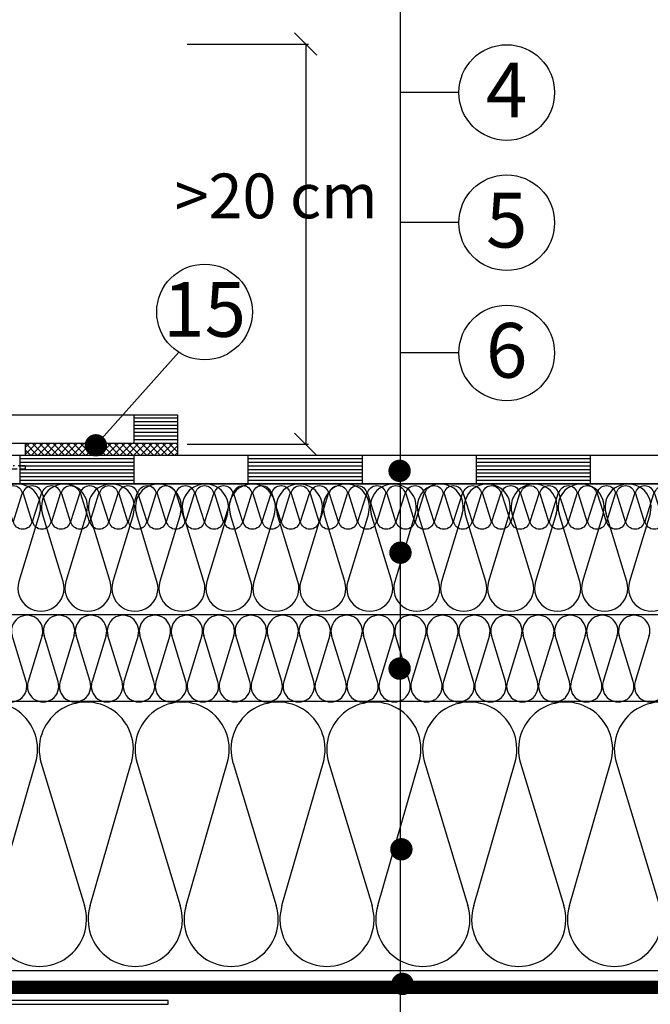
# Model space of a CAD drawing. Extents: x 89 to 2189, y 38 to 3008.
# Drawn here: x 1544 to 1826, y 1975 to 2415 of the extents above; entities that cross this region are included whole.
import ezdxf
from ezdxf.enums import TextEntityAlignment as Align

# ---------------------------------------------------------------- set-up
doc = ezdxf.new("R2010")
doc.units = 0
doc.linetypes.add('DASHED', pattern=[19.05, 12.7, -6.35])
doc.layers.get('0').update_dxf_attribs({"linetype": 'CONTINUOUS'})
for name, color, linetype in [('HYDROIZOLACE', 4, 'CONTINUOUS'), ('KOTTA', 7, 'CONTINUOUS'), ('POPISY', 1, 'CONTINUOUS'), ('PPODLOZKA', 3, 'CONTINUOUS'), ('SRAFY_TEPELNA_IZOLACE', 1, 'CONTINUOUS'), ('TEPELNA_IZOLACE', 6, 'CONTINUOUS'), ('TMEL_LEPENI', 3, 'CONTINUOUS')]:
    doc.layers.add(name, color=color, linetype=linetype)
doc.styles.get("Standard").update_dxf_attribs({"font": 'DINProLight.ttf'})

# ---------------------------------------------------------------- blocks, each defined once
blk = doc.blocks.new('hoszig')
at = {"layer": 'SRAFY_TEPELNA_IZOLACE', "color": 7}
for p, q in [((-0.37, -15.97), (-4.15, -3.48)), ((4.06, -3.58), (-0.04, -15.98)), ((8.18, -16.08), (4.4, -3.59)), ((12.62, -3.69), (8.52, -16.09)), ((16.73, -16.19), (12.95, -3.7)), ((21.17, -3.8), (17.07, -16.2))]:
    blk.add_line(p, q, dxfattribs=at)
for centre, start, end in [((-0.05, -4.16), 7.9305, 170.6146), ((8.5, -4.27), 7.9305, 170.6146), ((17.05, -4.38), 7.9305, 170.6146), ((-4.47, -15.29), 187.9305, 350.6146), ((4.08, -15.4), 187.9305, 350.6146), ((12.63, -15.51), 187.9305, 350.6146)]:
    blk.add_arc(centre, 4.16, start, end, dxfattribs=at)
blk = doc.blocks.new('A$C4A06614B')
at = {"layer": 'POPISY', "color": 7, "rotation": 359.5874278871291}
blk.add_blockref('hoszig', (8.7, 19.76), dxfattribs=at)
blk = doc.blocks.new('_Oblique')
at = {"color": 0, "linetype": 'ByBlock', "lineweight": -2}
blk.add_line((-0.5, -0.5), (0.5, 0.5), dxfattribs=at)

msp = doc.modelspace()

# ---------------------------------------------------------------- hatches: boundary and pattern name
at = {"layer": 'TMEL_LEPENI', "linetype": 'Continuous'}
h = msp.add_hatch(dxfattribs=at)
h.set_pattern_fill('ANSI37', scale=0.680067, style=0)
h.set_pattern_definition([(45, (248.2736, 251.0424), (-1.5267932, 1.5267932), []), (135, (248.2736, 251.0424), (-1.5267932, -1.5267932), [])])
h.paths.add_polyline_path([(1614.56, 2226.11), (1546.56, 2226.11), (1546.56, 2220.67), (1614.56, 2220.67)])

# ---------------------------------------------------------------- linework, layer by layer
at = {"color": 7}
for p, q in [((1740.28, 2382.98), (1714.25, 2382.98)), ((1740.28, 2324.78), (1714.25, 2324.78)), ((1740.28, 2266.58), (1714.25, 2266.58))]:
    msp.add_line(p, q, dxfattribs=at)
at = {"linetype": 'DASHED', "ltscale": 2, "const_width": 6}
msp.add_lwpolyline([(1219.61, 2101.1), (1219.61, 1982.87), (1912.71, 1982.87)], dxfattribs=at)
at = {"color": 7}
msp.add_lwpolyline([(1610.47, 1977.04), (1217.7, 1977.04), (1217.7, 1975.34), (1610.47, 1975.34)], close=True, dxfattribs=at)
at = {"layer": 'HYDROIZOLACE', "color": 7}
for p, q in [((1435.03, 2238.86), (1614.56, 2238.86)), ((1595.08, 2238.86), (1595.08, 2226.11)), ((1614.56, 2237.27), (1595.08, 2237.27)), ((1614.56, 2238.86), (1614.56, 2226.11)), ((1614.56, 2235.68), (1595.08, 2235.68)), ((1614.56, 2234.08), (1595.08, 2234.08)), ((1614.56, 2232.49), (1595.08, 2232.49)), ((1614.56, 2230.9), (1595.08, 2230.9)), ((1614.56, 2229.3), (1595.08, 2229.3)), ((1614.56, 2227.71), (1595.08, 2227.71)), ((1438.95, 2226.11), (1614.56, 2226.11)), ((1913.14, 2220.67), (1324.76, 2220.67)), ((1544.08, 2220.67), (1544.08, 2207.92)), ((1595.08, 2219.08), (1544.08, 2219.08)), ((1595.08, 2220.67), (1595.08, 2207.92)), ((1646.09, 2220.67), (1646.09, 2207.92)), ((1697.09, 2219.08), (1646.09, 2219.08)), ((1697.09, 2220.67), (1697.09, 2207.92)), ((1748.1, 2220.67), (1748.1, 2207.92)), ((1799.1, 2219.08), (1748.1, 2219.08)), ((1799.1, 2220.67), (1799.1, 2207.92)), ((1595.08, 2217.49), (1544.08, 2217.49)), ((1595.08, 2215.89), (1544.08, 2215.89)), ((1595.08, 2214.3), (1544.08, 2214.3)), ((1697.09, 2217.49), (1646.09, 2217.49)), ((1697.09, 2215.89), (1646.09, 2215.89)), ((1697.09, 2214.3), (1646.09, 2214.3)), ((1799.1, 2217.49), (1748.1, 2217.49)), ((1799.1, 2215.89), (1748.1, 2215.89)), ((1799.1, 2214.3), (1748.1, 2214.3)), ((1595.08, 2212.7), (1544.08, 2212.7)), ((1595.08, 2211.11), (1544.08, 2211.11)), ((1697.09, 2212.7), (1646.09, 2212.7)), ((1697.09, 2211.11), (1646.09, 2211.11)), ((1799.1, 2212.7), (1748.1, 2212.7)), ((1799.1, 2211.11), (1748.1, 2211.11)), ((1324.76, 2207.92), (1913.14, 2207.92)), ((1595.08, 2209.52), (1544.08, 2209.52)), ((1697.09, 2209.52), (1646.09, 2209.52)), ((1799.1, 2209.52), (1748.1, 2209.52))]:
    msp.add_line(p, q, dxfattribs=at)
at = {"layer": 'KOTTA', "color": 7, "linetype": 'Continuous', "const_width": 5}
for points in [[(1575.61, 2225.19, 1), (1580.61, 2225.19, 1)], [(1711.37, 2213.78, 1), (1716.37, 2213.78, 1)], [(1711.75, 2177.18, 1), (1716.75, 2177.18, 1)], [(1711.38, 2125.36, 1), (1716.38, 2125.36, 1)], [(1712.16, 2044.58, 1), (1717.16, 2044.58, 1)], [(1712.69, 1984.4, 1), (1717.69, 1984.4, 1)]]:
    msp.add_lwpolyline(points, format="xyb", close=True, dxfattribs=at)
at = {"layer": 'POPISY', "color": 7}
for p, q in [((1714.25, 1851.94), (1714.25, 2546.14)), ((1618.95, 2404.54), (1673.14, 2404.54)), ((1671.89, 2404.54), (1671.89, 2225.67)), ((1578.11, 2225.19), (1615.16, 2266.8)), ((1618.95, 2225.67), (1673.14, 2225.67))]:
    msp.add_line(p, q, dxfattribs=at)
for centre, radius in [((1761.74, 2382.9), 21.38), ((1761.74, 2324.7), 21.38), ((1626.7, 2284.79), 21.38), ((1761.74, 2266.5), 21.38), ((1714.25, 1982.77), 1.36)]:
    msp.add_circle(centre, radius, dxfattribs=at)
at = {"layer": 'PPODLOZKA', "color": 7, "linetype": 'DASHED', "ltscale": 0.25}
for p, q in [((1435.03, 2214.73), (1546.56, 2214.73)), ((1546.56, 2216.09), (1541.12, 2216.09)), ((1546.56, 2216.09), (1546.56, 2214.73))]:
    msp.add_line(p, q, dxfattribs=at)
at = {"layer": 'SRAFY_TEPELNA_IZOLACE', "color": 7}
for p, q in [((1552.96, 2194.58), (1543.74, 2164.34)), ((1563.46, 2164.34), (1554.23, 2194.58)), ((1573.95, 2194.58), (1564.73, 2164.34)), ((1584.45, 2164.34), (1575.22, 2194.58)), ((1594.94, 2194.58), (1585.72, 2164.34)), ((1605.44, 2164.34), (1596.21, 2194.58)), ((1615.93, 2194.58), (1606.71, 2164.34)), ((1626.43, 2164.34), (1617.2, 2194.58)), ((1636.92, 2194.58), (1627.7, 2164.34)), ((1647.42, 2164.34), (1638.2, 2194.58)), ((1657.92, 2194.58), (1648.7, 2164.34)), ((1668.42, 2164.34), (1659.19, 2194.58)), ((1678.91, 2194.58), (1669.69, 2164.34)), ((1689.41, 2164.34), (1680.18, 2194.58)), ((1699.9, 2194.58), (1690.68, 2164.34)), ((1710.4, 2164.34), (1701.17, 2194.58)), ((1720.89, 2194.58), (1711.67, 2164.34)), ((1731.39, 2164.34), (1722.16, 2194.58)), ((1741.88, 2194.58), (1732.66, 2164.34)), ((1752.38, 2164.34), (1743.16, 2194.58)), ((1762.88, 2194.58), (1753.66, 2164.34)), ((1773.38, 2164.34), (1764.15, 2194.58)), ((1783.87, 2194.58), (1774.65, 2164.34)), ((1794.37, 2164.34), (1785.14, 2194.58)), ((1804.86, 2194.58), (1795.64, 2164.34)), ((1815.36, 2164.34), (1806.13, 2194.58)), ((1825.85, 2194.58), (1816.63, 2164.34)), ((1546.97, 2119.54), (1540.69, 2140.1)), ((1554.11, 2140.1), (1547.84, 2119.54)), ((1561.25, 2119.54), (1554.97, 2140.1)), ((1568.39, 2140.1), (1562.12, 2119.54)), ((1575.53, 2119.54), (1569.25, 2140.1)), ((1582.67, 2140.1), (1576.4, 2119.54)), ((1589.81, 2119.54), (1583.53, 2140.1)), ((1596.95, 2140.1), (1590.68, 2119.54)), ((1604.09, 2119.54), (1597.81, 2140.1)), ((1611.23, 2140.1), (1604.96, 2119.54)), ((1618.37, 2119.54), (1612.09, 2140.1)), ((1625.51, 2140.1), (1619.24, 2119.54)), ((1632.65, 2119.54), (1626.37, 2140.1)), ((1639.79, 2140.1), (1633.52, 2119.54)), ((1646.93, 2119.54), (1640.65, 2140.1)), ((1654.07, 2140.1), (1647.8, 2119.54)), ((1661.21, 2119.54), (1654.93, 2140.1)), ((1668.35, 2140.1), (1662.08, 2119.54)), ((1675.49, 2119.54), (1669.21, 2140.1)), ((1682.63, 2140.1), (1676.36, 2119.54)), ((1689.77, 2119.54), (1683.49, 2140.1)), ((1696.91, 2140.1), (1690.64, 2119.54)), ((1704.05, 2119.54), (1697.77, 2140.1)), ((1711.19, 2140.1), (1704.92, 2119.54)), ((1718.33, 2119.54), (1712.05, 2140.1)), ((1725.47, 2140.1), (1719.2, 2119.54)), ((1732.61, 2119.54), (1726.33, 2140.1)), ((1739.75, 2140.1), (1733.48, 2119.54)), ((1746.89, 2119.54), (1740.61, 2140.1)), ((1754.03, 2140.1), (1747.76, 2119.54)), ((1761.17, 2119.54), (1754.89, 2140.1)), ((1768.31, 2140.1), (1762.04, 2119.54)), ((1775.45, 2119.54), (1769.17, 2140.1)), ((1782.59, 2140.1), (1776.32, 2119.54)), ((1789.73, 2119.54), (1783.45, 2140.1)), ((1796.87, 2140.1), (1790.6, 2119.54)), ((1804.01, 2119.54), (1797.73, 2140.1)), ((1811.15, 2140.1), (1804.88, 2119.54)), ((1818.29, 2119.54), (1812.01, 2140.1)), ((1825.43, 2140.1), (1819.16, 2119.54)), ((1604.05, 2119.34), (1604.05, 2119.33)), ((1604.05, 2119.34), (1604.05, 2119.34)), ((1604.05, 2119.34), (1604.05, 2119.34)), ((1604.05, 2119.34), (1604.05, 2119.34)), ((1604.05, 2119.34), (1604.05, 2119.34)), ((1604.05, 2119.34), (1604.05, 2119.34)), ((1604.06, 2119.34), (1604.06, 2119.33)), ((1604.06, 2119.34), (1604.06, 2119.33)), ((1604.06, 2119.33), (1604.06, 2119.34)), ((1604.06, 2119.34), (1604.06, 2119.34)), ((1604.06, 2119.34), (1604.06, 2119.34)), ((1604.06, 2119.33), (1604.06, 2119.33)), ((1604.07, 2119.34), (1604.07, 2119.33)), ((1604.07, 2119.34), (1604.08, 2119.34)), ((1604.07, 2119.34), (1604.07, 2119.34)), ((1604.07, 2119.33), (1604.07, 2119.34)), ((1604.07, 2119.33), (1604.08, 2119.33)), ((1604.07, 2119.33), (1604.08, 2119.33)), ((1604.08, 2119.34), (1604.08, 2119.33)), ((1604.08, 2119.33), (1604.08, 2119.34)), ((1604.08, 2119.34), (1604.08, 2119.33)), ((1604.08, 2119.34), (1604.08, 2119.34)), ((1604.08, 2119.33), (1604.08, 2119.33)), ((1604.09, 2119.33), (1604.09, 2119.34)), ((1604.09, 2119.34), (1604.1, 2119.34)), ((1604.1, 2119.33), (1604.09, 2119.33)), ((1604.1, 2119.34), (1604.1, 2119.33)), ((1604.1, 2119.33), (1604.1, 2119.34)), ((1604.1, 2119.34), (1604.1, 2119.33)), ((1604.1, 2119.34), (1604.1, 2119.34)), ((1604.1, 2119.34), (1604.1, 2119.34)), ((1604.1, 2119.34), (1604.1, 2119.34)), ((1604.1, 2119.34), (1604.11, 2119.34)), ((1604.1, 2119.33), (1604.1, 2119.33)), ((1604.11, 2119.33), (1604.1, 2119.33)), ((1604.11, 2119.34), (1604.11, 2119.33)), ((1803.97, 2119.34), (1803.97, 2119.34)), ((1803.97, 2119.34), (1803.97, 2119.34)), ((1803.97, 2119.34), (1803.97, 2119.34)), ((1803.97, 2119.34), (1803.97, 2119.34)), ((1803.97, 2119.34), (1803.97, 2119.34)), ((1803.97, 2119.34), (1803.97, 2119.33)), ((1803.98, 2119.34), (1803.98, 2119.34)), ((1803.98, 2119.34), (1803.98, 2119.34)), ((1803.98, 2119.33), (1803.98, 2119.34)), ((1803.98, 2119.34), (1803.98, 2119.33)), ((1803.98, 2119.34), (1803.98, 2119.33)), ((1803.98, 2119.33), (1803.98, 2119.33)), ((1803.99, 2119.33), (1803.99, 2119.34)), ((1803.99, 2119.34), (1803.99, 2119.34)), ((1803.99, 2119.34), (1804, 2119.34)), ((1803.99, 2119.34), (1803.99, 2119.33)), ((1803.99, 2119.33), (1804, 2119.33)), ((1803.99, 2119.33), (1804, 2119.33)), ((1804, 2119.34), (1804, 2119.34)), ((1804, 2119.34), (1804, 2119.33)), ((1804, 2119.33), (1804, 2119.34)), ((1804, 2119.34), (1804, 2119.33)), ((1804, 2119.33), (1804, 2119.33)), ((1804.01, 2119.34), (1804.02, 2119.34)), ((1804.01, 2119.33), (1804.01, 2119.34)), ((1804.02, 2119.33), (1804.01, 2119.33)), ((1804.02, 2119.34), (1804.03, 2119.34)), ((1804.02, 2119.34), (1804.02, 2119.34)), ((1804.02, 2119.34), (1804.02, 2119.34)), ((1804.02, 2119.34), (1804.02, 2119.34)), ((1804.02, 2119.34), (1804.02, 2119.33)), ((1804.02, 2119.33), (1804.02, 2119.34)), ((1804.02, 2119.34), (1804.02, 2119.33)), ((1804.03, 2119.33), (1804.02, 2119.33)), ((1804.02, 2119.33), (1804.02, 2119.33)), ((1804.03, 2119.34), (1804.03, 2119.33)), ((1532.77, 2019.45), (1551.13, 2083.15)), ((1553.73, 2083.15), (1573.02, 2019.45)), ((1575.61, 2019.45), (1593.97, 2083.15)), ((1596.57, 2083.15), (1615.86, 2019.45)), ((1618.45, 2019.45), (1636.81, 2083.15)), ((1639.41, 2083.15), (1658.7, 2019.45)), ((1661.29, 2019.45), (1679.65, 2083.15)), ((1682.25, 2083.15), (1701.54, 2019.45)), ((1704.14, 2019.45), (1722.49, 2083.15)), ((1725.09, 2083.15), (1744.38, 2019.45)), ((1746.98, 2019.45), (1765.33, 2083.15)), ((1767.93, 2083.15), (1787.22, 2019.45)), ((1789.82, 2019.44), (1808.17, 2083.15)), ((1810.77, 2083.15), (1830.06, 2019.44))]:
    msp.add_line(p, q, dxfattribs=at)
for centre in [(1604.05, 2119.34), (1803.97, 2119.34)]:
    msp.add_circle(centre, 0.002, dxfattribs=at)
for centre, radius, start, end in [((1543.1, 2197.61), 10.31, 342.9234, 197.0766), ((1564.09, 2197.61), 10.31, 342.9234, 197.0766), ((1585.08, 2197.61), 10.31, 342.9234, 197.0766), ((1606.07, 2197.61), 10.31, 342.9234, 197.0766), ((1627.06, 2197.61), 10.31, 342.9234, 197.0766), ((1648.06, 2197.61), 10.31, 342.9234, 197.0766), ((1669.05, 2197.61), 10.31, 342.9234, 197.0766), ((1690.04, 2197.61), 10.31, 342.9234, 197.0766), ((1711.03, 2197.61), 10.31, 342.9234, 197.0766), ((1732.02, 2197.61), 10.31, 342.9234, 197.0766), ((1753.02, 2197.61), 10.31, 342.9234, 197.0766), ((1774.01, 2197.61), 10.31, 342.9234, 197.0766), ((1795, 2197.61), 10.31, 342.9234, 197.0766), ((1815.99, 2197.61), 10.31, 342.9234, 197.0766), ((1553.6, 2161.31), 10.31, 162.9234, 17.0766), ((1574.59, 2161.31), 10.31, 162.9234, 17.0766), ((1595.58, 2161.31), 10.31, 162.9234, 17.0766), ((1616.57, 2161.31), 10.31, 162.9234, 17.0766), ((1637.56, 2161.31), 10.31, 162.9234, 17.0766), ((1658.56, 2161.31), 10.31, 162.9234, 17.0766), ((1679.55, 2161.31), 10.31, 162.9234, 17.0766), ((1700.54, 2161.31), 10.31, 162.9234, 17.0766), ((1721.53, 2161.31), 10.31, 162.9234, 17.0766), ((1742.52, 2161.31), 10.31, 162.9234, 17.0766), ((1763.52, 2161.31), 10.31, 162.9234, 17.0766), ((1784.51, 2161.31), 10.31, 162.9234, 17.0766), ((1805.5, 2161.31), 10.31, 162.9234, 17.0766), ((1826.49, 2161.31), 10.31, 162.9234, 17.0766), ((1547.4, 2142.17), 7.02, 342.9234, 197.0766), ((1561.68, 2142.17), 7.02, 342.9234, 197.0766), ((1575.96, 2142.17), 7.02, 342.9234, 197.0766), ((1590.24, 2142.17), 7.02, 342.9234, 197.0766), ((1604.52, 2142.17), 7.02, 342.9234, 197.0766), ((1618.8, 2142.17), 7.02, 342.9234, 197.0766), ((1633.08, 2142.17), 7.02, 342.9234, 197.0766), ((1647.36, 2142.17), 7.02, 342.9234, 197.0766), ((1661.64, 2142.17), 7.02, 342.9234, 197.0766), ((1675.92, 2142.17), 7.02, 342.9234, 197.0766), ((1690.2, 2142.17), 7.02, 342.9234, 197.0766), ((1704.48, 2142.17), 7.02, 342.9234, 197.0766), ((1718.76, 2142.17), 7.02, 342.9234, 197.0766), ((1733.04, 2142.17), 7.02, 342.9234, 197.0766), ((1747.32, 2142.17), 7.02, 342.9234, 197.0766), ((1761.6, 2142.17), 7.02, 342.9234, 197.0766), ((1775.88, 2142.17), 7.02, 342.9234, 197.0766), ((1790.16, 2142.17), 7.02, 342.9234, 197.0766), ((1804.44, 2142.17), 7.02, 342.9234, 197.0766), ((1818.72, 2142.17), 7.02, 342.9234, 197.0766), ((1540.26, 2117.47), 7.02, 162.9234, 17.0766), ((1554.54, 2117.47), 7.02, 162.9234, 17.0766), ((1568.82, 2117.47), 7.02, 162.9234, 17.0766), ((1583.1, 2117.47), 7.02, 162.9234, 17.0766), ((1597.38, 2117.47), 7.02, 162.9234, 17.0766), ((1611.66, 2117.47), 7.02, 162.9234, 17.0766), ((1625.94, 2117.47), 7.02, 162.9234, 17.0766), ((1640.22, 2117.47), 7.02, 162.9234, 17.0766), ((1654.5, 2117.47), 7.02, 162.9234, 17.0766), ((1668.78, 2117.47), 7.02, 162.9234, 17.0766), ((1683.06, 2117.47), 7.02, 162.9234, 17.0766), ((1697.34, 2117.47), 7.02, 162.9234, 17.0766), ((1711.62, 2117.47), 7.02, 162.9234, 17.0766), ((1725.9, 2117.47), 7.02, 162.9234, 17.0766), ((1740.18, 2117.47), 7.02, 162.9234, 17.0766), ((1754.46, 2117.47), 7.02, 162.9234, 17.0766), ((1768.74, 2117.47), 7.02, 162.9234, 17.0766), ((1783.02, 2117.47), 7.02, 162.9234, 17.0766), ((1797.3, 2117.47), 7.02, 162.9234, 17.0766), ((1811.58, 2117.47), 7.02, 162.9234, 17.0766), ((1825.86, 2117.47), 7.02, 162.9234, 17.0766), ((1531.01, 2089.34), 21.05, 342.9234, 197.0766), ((1573.85, 2089.34), 21.05, 342.9234, 197.0766), ((1616.69, 2089.34), 21.05, 342.9234, 197.0766), ((1659.53, 2089.34), 21.05, 342.9234, 197.0766), ((1702.37, 2089.34), 21.05, 342.9234, 197.0766), ((1745.21, 2089.34), 21.05, 342.9234, 197.0766), ((1788.05, 2089.34), 21.05, 342.9234, 197.0766), ((1830.89, 2089.34), 21.05, 342.9234, 197.0766), ((1552.9, 2013.26), 21.05, 162.9234, 17.0766), ((1595.74, 2013.26), 21.05, 162.9234, 17.0766), ((1638.58, 2013.26), 21.05, 162.9234, 17.0766), ((1681.42, 2013.26), 21.05, 162.9234, 17.0766), ((1724.26, 2013.26), 21.05, 162.9234, 17.0766), ((1767.1, 2013.26), 21.05, 162.9234, 17.0766), ((1809.94, 2013.26), 21.05, 162.9234, 17.0766)]:
    msp.add_arc(centre, radius, start, end, dxfattribs=at)
at = {"layer": 'TEPELNA_IZOLACE', "color": 7}
for p, q in [((1913.14, 2207.92), (1324.76, 2207.92)), ((1324.76, 2149.52), (1901, 2149.52)), ((1324.76, 2110.76), (1901, 2110.76)), ((1913.14, 1990.3), (1324.76, 1990.3))]:
    msp.add_line(p, q, dxfattribs=at)
at = {"layer": 'TMEL_LEPENI', "color": 7}
for p, q in [((1546.56, 2226.11), (1546.56, 2220.67)), ((1614.56, 2226.11), (1614.56, 2220.67))]:
    msp.add_line(p, q, dxfattribs=at)

# ---------------------------------------------------------------- block references
at = {"xscale": -1, "rotation": 358.8433142894571}
for p in [(1566.55, 2187.22), (1592.21, 2187.22), (1617.87, 2187.22), (1643.53, 2187.22), (1669.19, 2187.22), (1694.85, 2187.22), (1720.51, 2187.22), (1746.17, 2187.22), (1771.83, 2187.22), (1797.49, 2187.22), (1823.15, 2187.22), (1848.8, 2187.22)]:
    msp.add_blockref('A$C4A06614B', p, dxfattribs=at)
at = {"layer": 'POPISY', "color": 7, "xscale": 10, "yscale": 10, "zscale": 10}
for p, rotation in [((1671.89, 2404.54), 90), ((1671.89, 2225.67), 270)]:
    msp.add_blockref('_Oblique', p, dxfattribs=dict(at, rotation=rotation))

# ---------------------------------------------------------------- texts
at = {"layer": 'POPISY', "color": 7}
for s, height, p in [('4', 24.48, (1761.73, 2371.81)), ('5', 24.48, (1761.73, 2313.61)), ('15', 24.482, (1626.7, 2273.71)), ('6', 24.48, (1761.73, 2255.41))]:
    msp.add_text(s, height=height, dxfattribs=at).set_placement(p, align=Align.CENTER)
at = {"layer": 'POPISY', "color": 7, "insert": (1658.71, 2334.09), "char_height": 20, "attachment_point": 5}
msp.add_mtext('>20 cm', dxfattribs=at)

doc.saveas('drawing.dxf')
